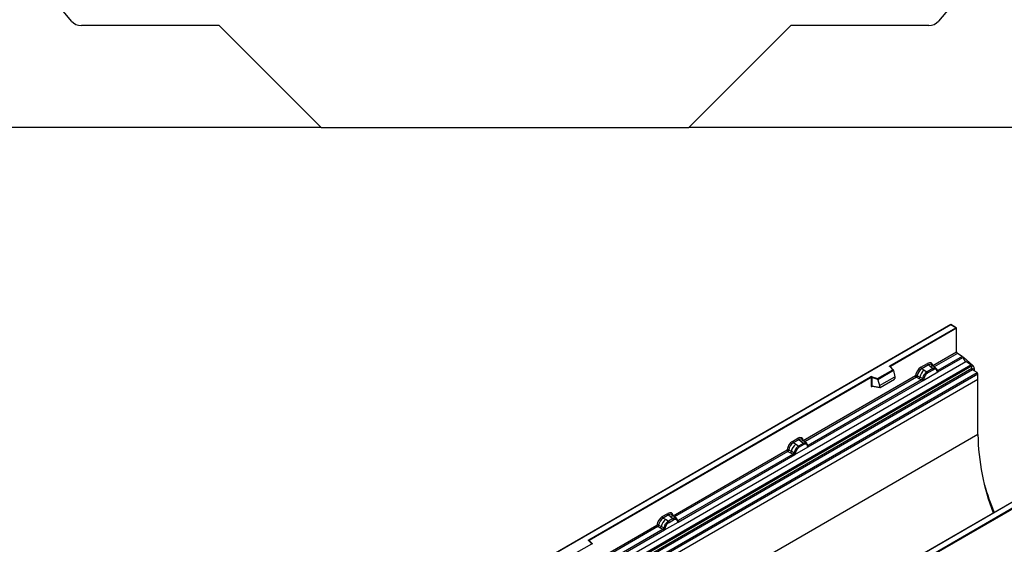
# Model space of a CAD drawing. Units: millimetres. Extents: x 0 to 420, y 0 to 297.
# Drawn here: x 76 to 153, y 65 to 105 of the extents above; entities that cross this region are included whole.
import ezdxf

# ---------------------------------------------------------------- set-up
doc = ezdxf.new("R2010")
doc.units = ezdxf.units.MM
doc.styles.add('SLDTEXTSTYLE1', font='TXT', dxfattribs={"width": 0.75})
doc.dimstyles.new('SLDDIMSTYLE1', dxfattribs={"dimtxt": 3.5, "dimasz": 3.302, "dimexe": 0, "dimexo": 0.0625, "dimgap": 0.875, "dimtad": 1, "dimdec": 0, "dimlfac": 2, "dimrnd": 1e-09, "dimzin": 12, "dimdsep": 46, "dimtxsty": 'SLDTEXTSTYLE1', "dimsah": 1, "dimcen": 0.09, "dimadec": 0, "dimazin": 3, "dimtfac": 1, "dimtdec": 0, "dimtofl": 0, "dimtmove": 0, "dimatfit": 3, "dimfxl": 1, "dimfrac": 2, "dimtolj": 1, "dimtzin": 12, "dimarcsym": 0})
doc.dimstyles.new('SLDDIMSTYLE2', dxfattribs={"dimtxt": 3.5, "dimasz": 3.302, "dimexe": 0, "dimexo": 0.0625, "dimgap": 0.875, "dimtad": 1, "dimdec": 0, "dimlfac": 2, "dimrnd": 1e-09, "dimzin": 12, "dimdsep": 46, "dimtxsty": 'SLDTEXTSTYLE1', "dimsah": 1, "dimcen": 0.09, "dimadec": 0, "dimazin": 3, "dimtfac": 1, "dimtofl": 0, "dimtmove": 0, "dimatfit": 3, "dimfxl": 1, "dimfrac": 2, "dimtolj": 1, "dimtzin": 12, "dimarcsym": 0})

# ---------------------------------------------------------------- blocks, each defined once
blk = doc.blocks.new('_D_2')
at = {"color": 179, "linetype": 'Continuous', "lineweight": 18}
for p, q in [((60.811, 217.083), (38.561, 217.083)), ((39.561, 97.064), (39.561, 217.083)), ((98.701, 97.064), (38.561, 97.064))]:
    blk.add_line(p, q, dxfattribs=at)
for centre, start, end in [((36.783, 155.397), 63.43495, 116.56505), ((36.783, 158.751), 243.43495, 296.56505)]:
    blk.add_arc(centre, 6.212, start, end, dxfattribs=at)
for points in [[(39.561, 217.083), (39.053, 213.781), (40.069, 213.781)], [(39.561, 97.064), (40.069, 100.366), (39.053, 100.366)]]:
    blk.add_solid(points, dxfattribs=at)
at = {"color": 179, "linetype": 'Continuous', "lineweight": 18, "insert": (35.049, 153.194), "char_height": 3.5, "attachment_point": 1, "rotation": 90, "style": 'SLDTEXTSTYLE1'}
blk.add_mtext('240', dxfattribs=at)
blk = doc.blocks.new('_D_3')
at = {"color": 179, "linetype": 'Continuous', "lineweight": 18}
for p, q in [((113.061, 114.584), (54.81, 114.584)), ((55.81, 97.064), (55.81, 114.584)), ((98.701, 97.064), (54.81, 97.064))]:
    blk.add_line(p, q, dxfattribs=at)
for points in [[(55.81, 114.584), (55.302, 111.282), (56.318, 111.282)], [(55.81, 97.064), (56.318, 100.366), (55.302, 100.366)]]:
    blk.add_solid(points, dxfattribs=at)
at = {"color": 179, "linetype": 'Continuous', "lineweight": 18, "insert": (51.298, 103.238), "char_height": 3.5, "attachment_point": 1, "rotation": 90, "style": 'SLDTEXTSTYLE1'}
blk.add_mtext('35', dxfattribs=at)

msp = doc.modelspace()

# ---------------------------------------------------------------- linework, layer by layer
at = {"color": 7, "linetype": 'Continuous', "lineweight": 25}
for p, q in [((80.2167, 105.3763), (61.5612, 127.6091)), ((166.5612, 127.6091), (147.9057, 105.3763)), ((91.7462, 105.0191), (80.9828, 105.0191)), ((99.7014, 97.0639), (91.7462, 105.0191)), ((136.3762, 105.0191), (128.421, 97.0639)), ((147.1396, 105.0191), (136.3762, 105.0191)), ((61.5612, 97.0889), (99.6764, 97.0889)), ((99.7014, 97.0639), (128.421, 97.0639)), ((128.446, 97.0889), (166.5612, 97.0889)), ((148.8521, 81.6926), (113.5175, 61.2943)), ((148.8521, 81.6757), (113.5675, 61.3063)), ((149.291, 81.4392), (148.8521, 81.6926)), ((148.8521, 81.6926), (148.8521, 81.6757)), ((149.241, 81.4512), (148.8521, 81.6757)), ((144.1075, 78.4877), (149.241, 81.4512)), ((149.3117, 81.4103), (144.1429, 78.4264)), ((149.3117, 79.5602), (149.3117, 81.4103)), ((147.4654, 78.4944), (149.3117, 79.5602)), ((149.7413, 79.2051), (147.8542, 78.1157)), ((149.7413, 79.2051), (149.3781, 79.4404)), ((114.6817, 58.3964), (150.0371, 78.8066)), ((115.057, 58.1533), (150.4123, 78.5635)), ((150.4782, 78.4532), (115.1229, 58.043)), ((144.3368, 78.1728), (144.0917, 78.418)), ((144.3879, 78.1517), (144.127, 78.4125)), ((144.127, 78.4125), (144.1271, 78.4122)), ((146.5266, 78.3669), (147.0482, 78.668)), ((147.1115, 78.5502), (146.5899, 78.2491)), ((147.2622, 78.4224), (147.1115, 78.5502)), ((147.4389, 78.2726), (147.2622, 78.4224)), ((147.5487, 78.4189), (147.3822, 78.5602)), ((147.7276, 78.2672), (147.5501, 78.4177)), ((147.8503, 77.9996), (149.8004, 79.1254)), ((149.8421, 79.1436), (149.8021, 79.1205)), ((149.8421, 79.1436), (150.5843, 78.495)), ((150.4123, 78.5635), (150.0371, 78.8066)), ((150.4941, 78.2836), (150.4782, 78.4532)), ((115.1387, 57.8734), (150.4941, 78.2836)), ((150.56, 78.1732), (115.2047, 57.763)), ((115.5517, 57.5382), (150.907, 77.9484)), ((150.9734, 77.8286), (115.6181, 57.4184)), ((137.3467, 72.653), (146.1093, 77.7115)), ((143.1466, 77.4857), (144.3368, 78.1728)), ((144.3993, 78.1273), (143.1548, 77.4088)), ((144.3993, 78.1083), (143.1548, 77.3898)), ((144.3993, 78.1083), (144.3993, 78.1273)), ((144.3993, 78.1083), (144.4872, 77.629)), ((146.2411, 77.7036), (146.4354, 77.6)), ((146.776, 78.1417), (146.5899, 78.2491)), ((146.7018, 77.3366), (147.8503, 77.9996)), ((146.732, 77.6898), (146.7964, 77.8007)), ((146.776, 78.1417), (146.9939, 78.0157)), ((146.8736, 77.7446), (146.8188, 77.6504)), ((146.9939, 78.0157), (147.0074, 78.008)), ((147.4497, 78.2633), (147.0074, 78.008)), ((147.4972, 78.175), (147.0549, 77.9196)), ((147.4497, 78.2633), (147.4389, 78.2726)), ((147.7294, 78.2656), (147.665, 78.302)), ((147.7333, 78.1783), (147.6785, 78.2093)), ((147.7425, 78.2483), (147.7203, 78.2733)), ((147.8132, 78.1011), (147.8122, 78.1039)), ((147.8503, 77.9996), (147.8483, 77.9999)), ((147.8542, 78.1157), (147.8579, 78.1119)), ((147.8579, 78.1119), (147.8733, 78.0941)), ((147.8733, 78.0941), (147.8869, 78.0757)), ((150.907, 77.9484), (150.56, 78.1732)), ((150.6906, 78.2755), (150.6906, 78.0886)), ((150.9734, 77.4155), (150.9734, 77.8286)), ((150.9734, 77.4155), (80.2628, 36.5951)), ((150.9734, 77.4155), (115.6181, 57.0053)), ((120.5962, 64.9149), (142.6012, 77.6181)), ((142.6365, 77.5568), (120.6316, 64.8537)), ((137.7316, 72.1582), (146.7018, 77.3366)), ((146.5796, 77.3799), (137.7355, 72.2743)), ((142.6365, 77.5568), (142.6365, 76.9104)), ((142.6969, 77.5614), (142.6969, 76.915)), ((143.1548, 77.4088), (142.6969, 77.5614)), ((142.6969, 76.915), (143.307, 76.8096)), ((142.7117, 76.8916), (142.711, 76.8912)), ((142.7114, 76.891), (143.3224, 76.7855)), ((142.7219, 77.6272), (143.1466, 77.4857)), ((143.1548, 77.3898), (143.1548, 77.4088)), ((143.1548, 77.3898), (143.307, 76.9477)), ((143.307, 76.9477), (144.4872, 77.629)), ((143.307, 76.9477), (143.307, 76.8096)), ((143.3419, 76.7902), (144.4522, 77.4311)), ((144.4872, 77.629), (144.4872, 77.4909)), ((146.1757, 77.5916), (146.3704, 77.4896)), ((146.3704, 77.4896), (146.5796, 77.3799)), ((146.6443, 77.4886), (146.4354, 77.6)), ((146.5853, 77.3772), (146.5796, 77.3799)), ((146.6064, 77.3627), (146.5853, 77.3772)), ((146.6219, 77.3454), (146.6064, 77.3627)), ((146.6443, 77.4886), (146.6548, 77.4826)), ((146.663, 77.4775), (146.6548, 77.4826)), ((146.7038, 77.3392), (146.7018, 77.3366)), ((150.9734, 73.1129), (150.9734, 77.4155)), ((150.9734, 73.1129), (80.2628, 32.2925)), ((128.346, 52.7748), (163.6306, 73.1442)), ((163.7014, 73.1034), (128.346, 52.6932)), ((136.4998, 72.5785), (136.9295, 72.8266)), ((136.9928, 72.7088), (136.5631, 72.4608)), ((136.7492, 72.3533), (136.5631, 72.4608)), ((136.7492, 72.3533), (136.9671, 72.2274)), ((137.331, 72.4219), (136.9806, 72.2196)), ((137.1435, 72.581), (136.9928, 72.7088)), ((137.3785, 72.3336), (137.0281, 72.1313)), ((137.3202, 72.4312), (137.1435, 72.581)), ((137.43, 72.5775), (137.2635, 72.7188)), ((137.331, 72.4219), (137.3202, 72.4312)), ((137.6089, 72.4258), (137.4314, 72.5763)), ((137.5463, 72.4606), (137.6107, 72.4242)), ((137.6146, 72.3369), (137.5598, 72.3679)), ((137.6238, 72.4069), (137.6016, 72.4319)), ((137.6945, 72.2597), (137.6935, 72.2625)), ((137.7355, 72.2743), (137.7392, 72.2705)), ((137.7392, 72.2705), (137.7546, 72.2527)), ((127.1856, 66.7871), (136.0825, 71.9231)), ((127.5705, 66.2923), (136.675, 71.5483)), ((136.5528, 71.5916), (127.5744, 66.4084)), ((136.1489, 71.8033), (136.3436, 71.7012)), ((136.2143, 71.9152), (136.4086, 71.8116)), ((136.3436, 71.7012), (136.5528, 71.5916)), ((136.6176, 71.7003), (136.4086, 71.8116)), ((136.5586, 71.5889), (136.5528, 71.5916)), ((136.5796, 71.5744), (136.5586, 71.5889)), ((136.5951, 71.5571), (136.5796, 71.5744)), ((136.6176, 71.7003), (136.6281, 71.6943)), ((136.6362, 71.6892), (136.6281, 71.6943)), ((136.675, 71.5483), (137.7316, 72.1582)), ((136.677, 71.5509), (136.675, 71.5483)), ((136.7052, 71.9015), (136.7697, 72.0123)), ((136.8468, 71.9563), (136.792, 71.8621)), ((136.9671, 72.2274), (136.9806, 72.2196)), ((137.7316, 72.1582), (137.7296, 72.1585)), ((137.7546, 72.2527), (137.7682, 72.2343)), ((156.5769, 69.5381), (134.572, 56.8349)), ((156.6019, 69.5356), (134.597, 56.8325)), ((126.3387, 66.7126), (126.7683, 66.9607)), ((126.8317, 66.8429), (126.402, 66.5949)), ((126.5881, 66.4874), (126.402, 66.5949)), ((126.5139, 65.6824), (127.5705, 66.2923)), ((126.5441, 66.0356), (126.6086, 66.1464)), ((126.806, 66.3615), (126.5881, 66.4874)), ((126.8195, 66.3537), (126.806, 66.3615)), ((127.1699, 66.556), (126.8195, 66.3537)), ((126.8317, 66.8429), (126.9823, 66.7151)), ((126.867, 66.2654), (127.2174, 66.4677)), ((126.9823, 66.7151), (127.159, 66.5653)), ((127.2689, 66.7116), (127.1024, 66.8529)), ((127.159, 66.5653), (127.1699, 66.556)), ((127.4478, 66.5599), (127.2703, 66.7104)), ((127.3851, 66.5948), (127.4496, 66.5583)), ((127.3987, 66.502), (127.4535, 66.471)), ((127.4627, 66.541), (127.4405, 66.566)), ((127.5333, 66.3938), (127.5324, 66.3966)), ((127.5685, 66.2926), (127.5705, 66.2923)), ((127.5744, 66.4084), (127.5781, 66.4046)), ((127.5781, 66.4046), (127.5935, 66.3868)), ((127.5935, 66.3868), (127.607, 66.3684)), ((117.1588, 60.9987), (125.9214, 66.0572)), ((117.5437, 60.504), (126.5139, 65.6824)), ((126.3917, 65.7257), (117.5476, 60.6201)), ((125.9878, 65.9374), (126.1825, 65.8353)), ((126.0532, 66.0494), (126.2475, 65.9457)), ((126.1825, 65.8353), (126.3917, 65.7257)), ((126.4564, 65.8344), (126.2475, 65.9457)), ((126.3974, 65.723), (126.3917, 65.7257)), ((126.4185, 65.7085), (126.3974, 65.723)), ((126.434, 65.6912), (126.4185, 65.7085)), ((126.4564, 65.8344), (126.4669, 65.8284)), ((126.4751, 65.8233), (126.4669, 65.8284)), ((126.5139, 65.6824), (126.5159, 65.685)), ((126.6309, 65.9962), (126.6857, 66.0904)), ((119.6353, 63.9129), (120.8255, 64.6)), ((120.8255, 64.6), (120.5803, 64.8452)), ((120.8766, 64.5789), (120.6157, 64.8397)), ((120.6157, 64.8397), (120.6158, 64.8395))]:
    msp.add_line(p, q, dxfattribs=at)
at = {"color": 8, "linetype": 'Continuous', "lineweight": 25}
for p, q in [((149.3781, 79.4404), (147.573, 78.3983)), ((144.1429, 78.3966), (144.1429, 78.4264)), ((150.48, 78.4348), (150.5843, 78.495)), ((147.7294, 78.2656), (147.7345, 78.2608)), ((147.7474, 78.2414), (147.74, 78.2513)), ((147.8542, 78.1157), (147.7934, 78.1646)), ((147.8133, 78.1013), (147.8404, 78.0833)), ((150.6906, 78.2755), (150.5407, 78.189)), ((146.1757, 77.5916), (137.4543, 72.5569)), ((142.7064, 76.8715), (142.7336, 76.8872)), ((137.6285, 72.4003), (137.6213, 72.4099)), ((137.7355, 72.2743), (137.6747, 72.3232)), ((137.6946, 72.2599), (137.7217, 72.2419)), ((136.1489, 71.8033), (127.2932, 66.691)), ((127.4675, 66.5341), (127.4611, 66.5429)), ((127.5744, 66.4084), (127.5135, 66.4573)), ((127.5334, 66.394), (127.5606, 66.376)), ((125.9878, 65.9374), (117.2664, 60.9027)), ((120.6316, 64.8238), (120.6316, 64.8537))]:
    msp.add_line(p, q, dxfattribs=at)
at = {"color": 7, "linetype": 'Continuous', "lineweight": 25, "flags": 128}
for points in [[(144.0917, 78.418), (144.0847, 78.4265), (144.0802, 78.4356), (144.0783, 78.445), (144.0791, 78.4544), (144.0826, 78.4636), (144.0886, 78.4724), (144.097, 78.4805), (144.1075, 78.4877)], [(137.6308, 72.4023), (137.6225, 72.4123), (137.6107, 72.4242)], [(127.4696, 66.5365), (127.4614, 66.5464), (127.4496, 66.5583)], [(127.5311, 66.4039), (127.5318, 66.4007), (127.5324, 66.3966)], [(120.5803, 64.8452), (120.5734, 64.8537), (120.5689, 64.8628), (120.567, 64.8722), (120.5678, 64.8816), (120.5713, 64.8908), (120.5773, 64.8996), (120.5857, 64.9077), (120.5962, 64.9149)]]:
    msp.add_lwpolyline(points, dxfattribs=at)
at = {"color": 7, "linetype": 'Continuous', "lineweight": 25}
for centre, radius, start, end in [((80.9828, 106.0191), 1, 220, 270), ((147.1396, 106.0191), 1, 270, 320), ((149.4665, 79.5676), 0.1549, 182.752339, 235.226411), ((149.6505, 79.0759), 0.1579, 18.274279, 54.908862), ((144.0661, 78.4229), 0.0768, 2.605478, 57.394522), ((147.2036, 78.6757), 0.1556, 182.829151, 233.704458), ((150.4002, 79.3235), 0.6316, 198.274279, 234.908862), ((150.3219, 78.4346), 0.1575, 6.779161, 54.953251), ((150.3775, 78.2595), 0.3135, 2.935175, 48.721321), ((147.3904, 77.3775), 0.9806, 128.801396, 166.884458), ((146.682, 78.3745), 0.1556, 182.829151, 233.704458), ((147.5642, 77.2618), 0.9358, 152.782181, 166.350889), ((147.0139, 78.195), 0.5785, 240.834306, 250.285087), ((147.5039, 77.3493), 0.8392, 127.428137, 147.462551), ((146.522, 77.3421), 0.5344, 48.863109, 59.097853), ((146.9383, 77.9139), 0.1167, 2.829151, 53.704458), ((147.5911, 77.9861), 0.3244, 76.848264, 117.996339), ((147.3806, 78.1692), 0.1167, 2.829151, 53.704458), ((147.6097, 78.2466), 0.0783, 331.579804, 45.071743), ((147.6825, 78.2198), 0.0656, 320.812446, 44.313377), ((147.7707, 78.0995), 0.041, 299.466345, 51.73442), ((147.8294, 78.1724), 0.0898, 277.034434, 299.252594), ((147.7685, 78.0344), 0.0869, 336.606462, 34.224482), ((150.6504, 78.3022), 0.1575, 186.779161, 234.953251), ((150.8187, 77.8211), 0.1549, 2.752339, 55.226411), ((142.6725, 77.4785), 0.1567, 71.630882, 117.061523), ((142.5598, 77.5533), 0.0768, 2.605478, 57.394522), ((142.6722, 77.487), 0.0784, 71.630882, 117.061523), ((142.6722, 76.8406), 0.0784, 71.630882, 117.061523), ((142.8006, 77.5597), 0.1037, 139.360515, 179.046054), ((146.2519, 77.6337), 0.1866, 309.413584, 349.585541), ((146.4611, 77.5241), 0.1867, 309.41271, 349.036274), ((146.4601, 77.5354), 0.2017, 308.373844, 344.848488), ((146.4538, 77.5917), 0.2751, 303.680039, 313.565259), ((146.473, 77.1377), 0.3064, 41.114519, 56.191491), ((146.7231, 77.6049), 0.1409, 244.741147, 285.696583), ((168.7331, 73.4371), 17.7627, 181.045751, 201.251315), ((137.3637, 71.5891), 0.9806, 128.801396, 166.884458), ((136.6552, 72.5862), 0.1556, 182.829151, 233.704458), ((137.0849, 72.8343), 0.1556, 182.829151, 233.704458), ((137.4725, 72.1447), 0.3244, 76.848264, 117.996339), ((137.2619, 72.3278), 0.1167, 2.829151, 53.704458), ((137.491, 72.4052), 0.0783, 331.579804, 45.071743), ((137.5638, 72.3784), 0.0656, 320.812446, 44.313377), ((137.652, 72.2581), 0.041, 299.466345, 51.73442), ((136.2251, 71.8454), 0.1866, 309.413584, 349.585541), ((136.4343, 71.7358), 0.1867, 309.412711, 349.036274), ((136.4333, 71.747), 0.2017, 308.373821, 344.848491), ((136.4271, 71.8033), 0.2751, 303.680039, 313.565259), ((136.4462, 71.3494), 0.3064, 41.114519, 56.191491), ((137.5374, 71.4735), 0.9358, 152.782181, 166.350889), ((136.6963, 71.8166), 0.1409, 244.741147, 285.696583), ((136.9872, 72.4066), 0.5785, 240.834306, 250.285087), ((137.4772, 71.561), 0.8392, 127.428137, 147.462551), ((136.4952, 71.5538), 0.5344, 48.863109, 59.097853), ((136.9115, 72.1255), 0.1167, 2.829151, 53.704458), ((137.7107, 72.331), 0.0898, 277.034434, 299.252594), ((137.6498, 72.193), 0.0869, 336.606462, 34.224482), ((174.768, 75.9893), 24.2476, 196.250222, 201.679458), ((126.9238, 66.9684), 0.1556, 182.829151, 233.704458), ((127.2025, 65.7232), 0.9806, 128.801396, 166.884458), ((126.4941, 66.7203), 0.1556, 182.829151, 233.704458), ((127.316, 65.6951), 0.8392, 127.428137, 147.462551), ((126.3341, 65.6879), 0.5344, 48.863109, 59.097852), ((126.7504, 66.2597), 0.1167, 2.829151, 53.704458), ((127.3113, 66.2788), 0.3244, 76.848264, 117.996339), ((127.1008, 66.462), 0.1167, 2.829151, 53.704458), ((127.3298, 66.5393), 0.0783, 331.579803, 45.071753), ((127.4026, 66.5125), 0.0656, 320.812445, 44.313389), ((127.5496, 66.4651), 0.0898, 277.034434, 299.252594), ((127.4887, 66.3271), 0.0869, 336.606462, 34.224482), ((126.064, 65.9795), 0.1866, 309.413584, 349.585541), ((126.2732, 65.8699), 0.1867, 309.412706, 349.036274), ((126.2722, 65.8811), 0.2017, 308.373817, 344.848491), ((126.2659, 65.9374), 0.2751, 303.680039, 313.565259), ((126.2851, 65.4835), 0.3064, 41.114423, 56.191514), ((127.3763, 65.6076), 0.9358, 152.782181, 166.350889), ((126.5352, 65.9507), 0.1409, 244.741147, 285.696583), ((126.826, 66.5407), 0.5785, 240.834307, 250.285087), ((120.5548, 64.8502), 0.0768, 2.605478, 57.394522)]:
    msp.add_arc(centre, radius, start, end, dxfattribs=at)
at = {"color": 8, "linetype": 'Continuous', "lineweight": 25}
for centre, radius, start, end in [((144.105, 78.3871), 0.0336, 49.042188, 113.367983), ((144.1554, 78.4013), 0.0281, 116.350532, 160.56702), ((147.4026, 78.2015), 0.2618, 55.731906, 122.451299), ((147.8235, 78.1748), 0.0665, 259.462443, 297.432418), ((147.8275, 78.1676), 0.0635, 256.324217, 298.592594), ((142.7349, 76.8733), 0.0285, 142.99852, 183.548783), ((137.2839, 72.3601), 0.2618, 55.731906, 122.451299), ((137.7048, 72.3334), 0.0665, 259.462443, 297.432418), ((137.7089, 72.3259), 0.0631, 255.626607, 298.664806), ((127.1228, 66.4942), 0.2618, 55.731906, 122.451299), ((127.4834, 66.3968), 0.0489, 304.460564, 359.706437), ((127.5437, 66.4675), 0.0665, 259.462443, 297.432418), ((127.5477, 66.4604), 0.0635, 256.330781, 298.591915), ((120.5936, 64.8136), 0.0342, 49.69013, 112.720041), ((120.644, 64.8285), 0.0281, 116.350532, 160.56702)]:
    msp.add_arc(centre, radius, start, end, dxfattribs=at)
at = {"color": 7, "linetype": 'Continuous', "lineweight": 25}
for centre, major_axis, ratio, start_param, end_param in [((149.241, 81.4103), (0.0707, 0), 0.5773815, 0, 1.5707963), ((147.0435, 78.1727), (0.3033, 0.5253), 0.5711071, 5.6515079, 7.0630407), ((144.3368, 78.132), (0.0623, -0.0082), 0.6469225, 0.0849616, 1.6557579), ((146.5312, 77.8769), (0.3, 0.5196), 0.583725, 0.7907783, 2.2023111), ((146.6019, 77.8361), (0.25, 0.433), 0.6102578, 0.7907755, 2.2023131), ((143.1466, 77.4449), (-0.0055, 0.0545), 0.1120238, 3.9774107, 5.5482071), ((144.4506, 77.4716), (0.0258, 0.0429), 0.6036948, 3.9706218, 5.4964595), ((143.3436, 76.8326), (0.0269, 0.045), 0.5518016, 2.3963389, 3.9221766), ((136.5044, 72.0886), (0.3, 0.5196), 0.583725, 0.7907783, 2.2023111), ((136.5752, 72.0478), (0.25, 0.433), 0.6102578, 0.7907755, 2.2023131), ((136.9248, 72.3313), (0.3033, 0.5253), 0.5711071, 5.6515079, 7.0630407), ((126.7637, 66.4654), (0.3033, 0.5253), 0.5711071, 5.6515079, 7.0630407), ((126.3433, 66.2227), (0.3, 0.5196), 0.583725, 0.7907783, 2.2023111), ((126.414, 66.1819), (0.25, 0.433), 0.6102578, 0.7907755, 2.2023131), ((120.8255, 64.5592), (0.0623, -0.0082), 0.6469225, 0.0849616, 1.6557579)]:
    msp.add_ellipse(centre, major_axis=major_axis, ratio=ratio, start_param=start_param, end_param=end_param, dxfattribs=at)
at = {"color": 8, "linetype": 'Continuous', "lineweight": 25}
for centre in [(147.1142, 78.1318), (136.9955, 72.2904), (126.8344, 66.4245)]:
    msp.add_ellipse(centre, major_axis=(0.2384, 0.4485), ratio=0.5681774, start_param=6.1597425, end_param=7.0431962, dxfattribs=at)
at = {"color": 7, "linetype": 'Continuous', "lineweight": 25}
for points in [[(146.2411, 77.7036), (146.2308, 77.7077), (146.2102, 77.7158), (146.1734, 77.7209), (146.1374, 77.7202), (146.1187, 77.7144), (146.1093, 77.7115)], [(146.1757, 77.5916), (146.1669, 77.5985), (146.1492, 77.6122), (146.1274, 77.6439), (146.1122, 77.6789), (146.1103, 77.7006), (146.1093, 77.7115)], [(136.2143, 71.9152), (136.204, 71.9193), (136.1834, 71.9275), (136.1466, 71.9326), (136.1106, 71.9318), (136.0919, 71.926), (136.0825, 71.9231)], [(136.1489, 71.8033), (136.1401, 71.8102), (136.1224, 71.8239), (136.1006, 71.8555), (136.0855, 71.8906), (136.0835, 71.9123), (136.0825, 71.9231)], [(126.0532, 66.0494), (126.0429, 66.0534), (126.0223, 66.0616), (125.9855, 66.0667), (125.9495, 66.066), (125.9308, 66.0602), (125.9214, 66.0572)], [(125.9878, 65.9374), (125.979, 65.9443), (125.9613, 65.958), (125.9395, 65.9896), (125.9243, 66.0247), (125.9224, 66.0464), (125.9214, 66.0572)]]:
    msp.add_open_spline(points, degree=3, dxfattribs=at)
for points, knots in [([(146.2411, 77.7036), (146.2389, 77.6939), (146.2345, 77.674), (146.2196, 77.6421), (146.1993, 77.6119), (146.1837, 77.5985), (146.1757, 77.5916)], [0, 0, 0, 0, 0.2331501, 0.4770322, 0.73244, 1, 1, 1, 1]), ([(146.732, 77.6898), (146.7161, 77.6541), (146.6843, 77.5827), (146.6701, 77.5126), (146.663, 77.4775)], [0, 0, 0, 0, 0.5003149, 1, 1, 1, 1]), ([(146.8188, 77.6504), (146.8054, 77.6201), (146.7786, 77.5593), (146.767, 77.4994), (146.7612, 77.4693)], [0, 0, 0, 0, 0.4984709, 1, 1, 1, 1]), ([(147.0074, 78.008), (146.9695, 77.9816), (146.8937, 77.9289), (146.8288, 77.8434), (146.7964, 77.8007)], [0, 0, 0, 0, 0.5003941, 1, 1, 1, 1]), ([(147.0549, 77.9196), (147.0221, 77.8975), (146.9567, 77.8534), (146.9012, 77.7808), (146.8736, 77.7446)], [0, 0, 0, 0, 0.5009852, 1, 1, 1, 1]), ([(147.665, 78.302), (147.6322, 78.3072), (147.5667, 78.3175), (147.4888, 78.2814), (147.4497, 78.2633)], [0, 0, 0, 0, 0.4996059, 1, 1, 1, 1]), ([(147.6785, 78.2093), (147.6509, 78.2136), (147.5954, 78.2222), (147.53, 78.1908), (147.4972, 78.175)], [0, 0, 0, 0, 0.4990173, 1, 1, 1, 1]), ([(147.7909, 78.0638), (147.7851, 78.0871), (147.7735, 78.1336), (147.7467, 78.1635), (147.7333, 78.1783)], [0, 0, 0, 0, 0.501529, 1, 1, 1, 1]), ([(147.8122, 78.1039), (147.8053, 78.1325), (147.7916, 78.1901), (147.7589, 78.2288), (147.7425, 78.2483)], [0, 0, 0, 0, 0.4968831, 1, 1, 1, 1]), ([(147.8483, 77.9999), (147.8412, 78.0016), (147.8269, 78.0051), (147.8102, 78.019), (147.7972, 78.038), (147.793, 78.0552), (147.7909, 78.0638)], [0, 0, 0, 0, 0.2498795, 0.5008696, 0.750077, 1, 1, 1, 1]), ([(147.8869, 78.0757), (147.8853, 78.0749), (147.8821, 78.0732), (147.874, 78.0727), (147.8662, 78.0745), (147.8579, 78.0769), (147.8501, 78.0793), (147.844, 78.0818), (147.8404, 78.0833)], [0, 0, 0, 0, 0.10968645, 0.22960112, 0.50052556, 0.58981799, 0.75032019, 1, 1, 1, 1]), ([(147.8869, 78.0757), (147.8875, 78.0678), (147.8887, 78.0522), (147.8813, 78.0298), (147.8679, 78.0114), (147.8563, 78.0037), (147.8503, 77.9996)], [0, 0, 0, 0, 0.2510847, 0.5012097, 0.7406195, 1, 1, 1, 1]), ([(142.6365, 76.9104), (142.6375, 76.9008), (142.6389, 76.8862), (142.6475, 76.8726), (142.6565, 76.8653), (142.6676, 76.8615), (142.6839, 76.8612), (142.6976, 76.8675), (142.7064, 76.8715)], [0, 0, 0, 0, 0.23932922, 0.36790548, 0.49683708, 0.62593405, 0.75631267, 1, 1, 1, 1]), ([(142.7114, 76.8911), (142.7112, 76.8911), (142.7088, 76.8912), (142.705, 76.8929), (142.7004, 76.8962), (142.6974, 76.9012), (142.696, 76.9075), (142.6966, 76.9124), (142.6969, 76.915)], [0, 0, 0, 0, 0.01434585, 0.20171316, 0.3954733, 0.59130719, 0.79196354, 1, 1, 1, 1]), ([(146.6435, 77.3923), (146.6407, 77.3835), (146.6365, 77.3703), (146.6316, 77.3563), (146.6272, 77.349), (146.6239, 77.3468), (146.6219, 77.3454)], [0, 0, 0, 0, 0.4995263, 0.7499547, 0.8512902, 1, 1, 1, 1]), ([(146.7018, 77.3366), (146.6955, 77.3335), (146.6834, 77.3276), (146.6634, 77.3267), (146.6431, 77.3331), (146.6289, 77.3413), (146.6219, 77.3454)], [0, 0, 0, 0, 0.2593535, 0.4987894, 0.7489148, 1, 1, 1, 1]), ([(146.663, 77.4775), (146.6613, 77.4632), (146.6581, 77.4346), (146.6483, 77.4064), (146.6435, 77.3923)], [0, 0, 0, 0, 0.50018, 1, 1, 1, 1]), ([(146.7612, 77.4693), (146.7591, 77.4583), (146.7548, 77.4362), (146.7419, 77.4022), (146.7252, 77.369), (146.7109, 77.3491), (146.7038, 77.3392)], [0, 0, 0, 0, 0.2500546, 0.5008566, 0.7502597, 1, 1, 1, 1]), ([(137.5463, 72.4606), (137.5135, 72.4658), (137.448, 72.4761), (137.3701, 72.44), (137.331, 72.4219)], [0, 0, 0, 0, 0.4996059, 1, 1, 1, 1]), ([(137.5598, 72.3679), (137.5322, 72.3722), (137.4767, 72.3808), (137.4113, 72.3494), (137.3785, 72.3336)], [0, 0, 0, 0, 0.4990173, 1, 1, 1, 1]), ([(137.6722, 72.2224), (137.6664, 72.2457), (137.6548, 72.2922), (137.628, 72.3221), (137.6146, 72.3369)], [0, 0, 0, 0, 0.501529, 1, 1, 1, 1]), ([(137.6935, 72.2625), (137.6866, 72.2911), (137.6729, 72.3487), (137.6402, 72.3874), (137.6238, 72.4069)], [0, 0, 0, 0, 0.4968831, 1, 1, 1, 1]), ([(136.2143, 71.9152), (136.2121, 71.9055), (136.2077, 71.8856), (136.1928, 71.8538), (136.1725, 71.8236), (136.1569, 71.8102), (136.1489, 71.8033)], [0, 0, 0, 0, 0.23315009, 0.4770322, 0.73243997, 1, 1, 1, 1]), ([(136.6167, 71.604), (136.6139, 71.5952), (136.6098, 71.582), (136.6048, 71.568), (136.6004, 71.5607), (136.5971, 71.5584), (136.5951, 71.5571)], [0, 0, 0, 0, 0.4995263, 0.7499547, 0.8512902, 1, 1, 1, 1]), ([(136.675, 71.5483), (136.6687, 71.5452), (136.6566, 71.5392), (136.6366, 71.5384), (136.6163, 71.5448), (136.6022, 71.553), (136.5951, 71.5571)], [0, 0, 0, 0, 0.2593535, 0.4987894, 0.7489148, 1, 1, 1, 1]), ([(136.6362, 71.6892), (136.6346, 71.6749), (136.6313, 71.6462), (136.6216, 71.6181), (136.6167, 71.604)], [0, 0, 0, 0, 0.50018, 1, 1, 1, 1]), ([(136.7052, 71.9015), (136.6893, 71.8658), (136.6575, 71.7944), (136.6433, 71.7242), (136.6362, 71.6892)], [0, 0, 0, 0, 0.5003149, 1, 1, 1, 1]), ([(136.7344, 71.681), (136.7323, 71.6699), (136.728, 71.6479), (136.7151, 71.6139), (136.6984, 71.5807), (136.6842, 71.5608), (136.677, 71.5509)], [0, 0, 0, 0, 0.25005464, 0.5008566, 0.75025974, 1, 1, 1, 1]), ([(136.792, 71.8621), (136.7786, 71.8317), (136.7518, 71.7709), (136.7402, 71.711), (136.7344, 71.681)], [0, 0, 0, 0, 0.4984709, 1, 1, 1, 1]), ([(136.9806, 72.2196), (136.9427, 72.1933), (136.8669, 72.1406), (136.8021, 72.0551), (136.7697, 72.0123)], [0, 0, 0, 0, 0.50039414, 1, 1, 1, 1]), ([(137.0281, 72.1313), (136.9953, 72.1092), (136.9299, 72.0651), (136.8745, 71.9925), (136.8468, 71.9563)], [0, 0, 0, 0, 0.5009852, 1, 1, 1, 1]), ([(137.7296, 72.1585), (137.7225, 72.1602), (137.7082, 72.1637), (137.6915, 72.1776), (137.6785, 72.1966), (137.6743, 72.2138), (137.6722, 72.2224)], [0, 0, 0, 0, 0.24987949, 0.50086961, 0.75007704, 1, 1, 1, 1]), ([(137.7682, 72.2343), (137.7666, 72.2335), (137.7634, 72.2318), (137.7553, 72.2313), (137.7475, 72.2331), (137.7392, 72.2355), (137.7314, 72.2379), (137.7254, 72.2404), (137.7217, 72.2419)], [0, 0, 0, 0, 0.1096864, 0.2296011, 0.5005256, 0.589818, 0.7503202, 1, 1, 1, 1]), ([(137.7682, 72.2343), (137.7688, 72.2264), (137.77, 72.2108), (137.7626, 72.1884), (137.7492, 72.17), (137.7376, 72.1623), (137.7316, 72.1582)], [0, 0, 0, 0, 0.2510847, 0.5012097, 0.7406195, 1, 1, 1, 1]), ([(126.8195, 66.3537), (126.7816, 66.3274), (126.7058, 66.2747), (126.6409, 66.1892), (126.6086, 66.1464)], [0, 0, 0, 0, 0.500391, 1, 1, 1, 1]), ([(126.6857, 66.0904), (126.7133, 66.1266), (126.7688, 66.1992), (126.8342, 66.2433), (126.867, 66.2654)], [0, 0, 0, 0, 0.49901589, 1, 1, 1, 1]), ([(127.3851, 66.5948), (127.3524, 66.5999), (127.2869, 66.6102), (127.2089, 66.5741), (127.1699, 66.556)], [0, 0, 0, 0, 0.499609, 1, 1, 1, 1]), ([(127.2174, 66.4677), (127.2502, 66.4835), (127.3156, 66.5149), (127.3711, 66.5063), (127.3987, 66.502)], [0, 0, 0, 0, 0.5009816, 1, 1, 1, 1]), ([(127.4535, 66.471), (127.4669, 66.4562), (127.4937, 66.4263), (127.5053, 66.3798), (127.5111, 66.3565)], [0, 0, 0, 0, 0.4984711, 1, 1, 1, 1]), ([(127.5324, 66.3966), (127.5255, 66.4252), (127.5117, 66.4828), (127.4791, 66.5215), (127.4627, 66.541)], [0, 0, 0, 0, 0.4968832, 1, 1, 1, 1]), ([(127.5111, 66.3565), (127.5132, 66.3479), (127.5175, 66.3307), (127.5304, 66.3116), (127.5471, 66.2977), (127.5613, 66.2943), (127.5685, 66.2926)], [0, 0, 0, 0, 0.2500563, 0.5008594, 0.7502606, 1, 1, 1, 1]), ([(127.607, 66.3684), (127.6055, 66.3676), (127.6023, 66.3659), (127.5942, 66.3654), (127.5863, 66.3672), (127.578, 66.3696), (127.5702, 66.372), (127.5642, 66.3745), (127.5606, 66.376)], [0, 0, 0, 0, 0.1096864, 0.2296011, 0.5005256, 0.589818, 0.7503202, 1, 1, 1, 1]), ([(127.607, 66.3684), (127.6077, 66.3605), (127.6089, 66.3449), (127.6014, 66.3225), (127.588, 66.3041), (127.5765, 66.2964), (127.5705, 66.2923)], [0, 0, 0, 0, 0.2510847, 0.5012097, 0.7406195, 1, 1, 1, 1]), ([(126.0532, 66.0494), (126.051, 66.0396), (126.0466, 66.0197), (126.0317, 65.9879), (126.0114, 65.9577), (125.9958, 65.9443), (125.9878, 65.9374)], [0, 0, 0, 0, 0.2331501, 0.4770322, 0.73244, 1, 1, 1, 1]), ([(126.4556, 65.7381), (126.4528, 65.7293), (126.4486, 65.7161), (126.4437, 65.7021), (126.4393, 65.6948), (126.436, 65.6925), (126.434, 65.6912)], [0, 0, 0, 0, 0.49952625, 0.74995473, 0.85129017, 1, 1, 1, 1]), ([(126.5139, 65.6824), (126.5076, 65.6793), (126.4955, 65.6734), (126.4755, 65.6725), (126.4552, 65.6789), (126.441, 65.6871), (126.434, 65.6912)], [0, 0, 0, 0, 0.2593535, 0.4987894, 0.7489148, 1, 1, 1, 1]), ([(126.4751, 65.8233), (126.4735, 65.809), (126.4702, 65.7804), (126.4605, 65.7522), (126.4556, 65.7381)], [0, 0, 0, 0, 0.49881, 1, 1, 1, 1]), ([(126.5441, 66.0356), (126.5282, 65.9999), (126.4964, 65.9285), (126.4822, 65.8583), (126.4751, 65.8233)], [0, 0, 0, 0, 0.50031489, 1, 1, 1, 1]), ([(126.5159, 65.685), (126.523, 65.6949), (126.5373, 65.7149), (126.554, 65.7481), (126.567, 65.7821), (126.5712, 65.8041), (126.5733, 65.8151)], [0, 0, 0, 0, 0.24988, 0.5008705, 0.7500773, 1, 1, 1, 1]), ([(126.5733, 65.8151), (126.5791, 65.8451), (126.5907, 65.9051), (126.6175, 65.9659), (126.6309, 65.9962)], [0, 0, 0, 0, 0.501529, 1, 1, 1, 1])]:
    msp.add_open_spline(points, degree=3, knots=knots, dxfattribs=at)

# ---------------------------------------------------------------- dimensions: what is measured, and where the dimension line sits
at = {"color": 179, "linetype": 'Continuous', "lineweight": 18}
dim = msp.add_linear_dim(base=(39.5612, 217.0833), p1=(99.7014, 97.0639), p2=(61.8112, 217.0833), angle=90, text='(<>)', dimstyle='SLDDIMSTYLE1', dxfattribs=at)
dim.commit()
dim.dimension.update_dxf_attribs({"geometry": '_D_2', "text_midpoint": (39.5612, 157.0736), "dimtype": 160})
dim = msp.add_linear_dim(base=(55.8098, 114.5841), p1=(99.7014, 97.0639), p2=(114.0612, 114.5841), angle=90, dimstyle='SLDDIMSTYLE2', dxfattribs=at)
dim.commit()
dim.dimension.update_dxf_attribs({"geometry": '_D_3', "text_midpoint": (55.8098, 105.824), "dimtype": 160})

doc.saveas('drawing.dxf')
